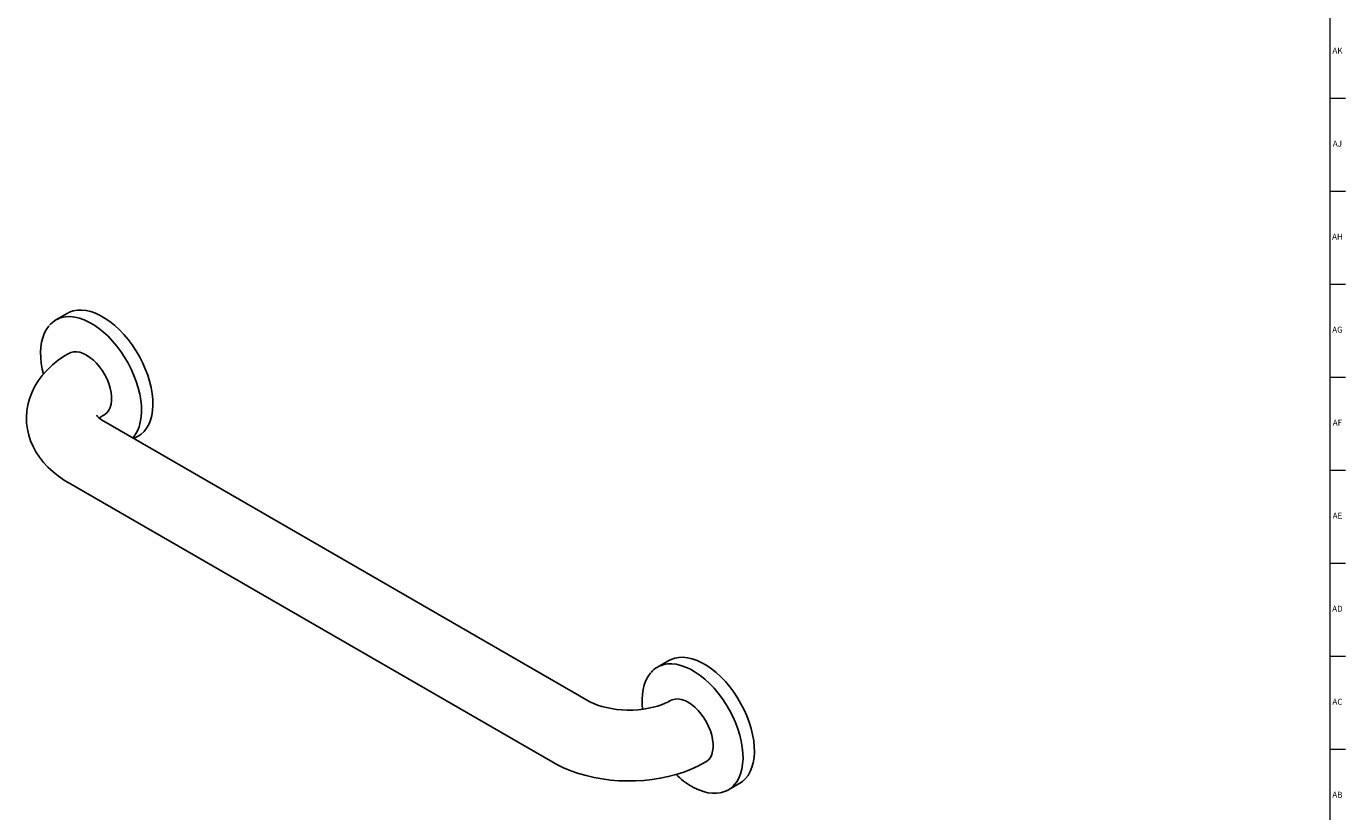
# Model space of a CAD drawing. Units: inches. Extents: x 0 to 90, y 0 to 120.
# Drawn here: x 62 to 90, y 43 to 60 of the extents above; entities that cross this region are included whole.
import ezdxf

# ---------------------------------------------------------------- set-up
doc = ezdxf.new("R2010")
doc.units = ezdxf.units.IN
doc.header["$MEASUREMENT"] = 0
doc.layers.add('TITLE', color=8, linetype='Continuous')
doc.styles.add('SLDTEXTSTYLE1', font='TXT', dxfattribs={"width": 0.75})

msp = doc.modelspace()

# ---------------------------------------------------------------- linework, layer by layer
at = {"color": 7, "linetype": 'Continuous', "lineweight": 25}
for p, q in [((62.7858639, 53.474757), (62.5452891, 53.3358761)), ((62.8185937, 52.6276496), (62.80728, 52.6211183)), ((63.5572191, 51.322045), (63.5685328, 51.3285763)), ((73.8102674, 45.2734453), (63.5572191, 51.1924041)), ((64.1788865, 50.849246), (64.1696946, 50.8388295)), ((64.1949956, 50.8242236), (64.285742, 50.8766104)), ((62.80728, 49.8933308), (73.0603284, 43.974372)), ((75.513786, 46.127084), (75.2732111, 45.9882031)), ((75.5465158, 45.2799766), (75.5352021, 45.2734453)), ((76.2851412, 43.974372), (76.2964549, 43.9809033)), ((76.7730892, 43.3900565), (77.0136641, 43.5289374))]:
    msp.add_line(p, q, dxfattribs=at)
at = {"color": 8, "linetype": 'Continuous', "lineweight": 25, "flags": 128}
for points in [[(62.7087204, 53.3959049), (62.757516, 53.4029675), (62.8482648, 53.4055791), (62.9431867, 53.3954109), (63.0413955, 53.3725577), (63.1419744, 53.3372329), (63.2439841, 53.2897663), (63.3464722, 53.2306011), (63.4484819, 53.1602898), (63.5490607, 53.0794888), (63.6472696, 52.9889525), (63.7421915, 52.8895262), (63.8329403, 52.7821383), (63.9186685, 52.6677914), (63.9985759, 52.5475531), (64.0719163, 52.4225461), (64.138005, 52.2939375), (64.1962249, 52.1629281), (64.2460325, 52.0307411), (64.2869626, 51.8986107), (64.3186332, 51.7677706), (64.3407485, 51.6394423), (64.3531021, 51.5148241), (64.3555786, 51.3950795), (64.3481549, 51.2813264), (64.3309003, 51.1746271), (64.3039759, 51.0759776), (64.2676331, 50.9862991), (64.2222112, 50.9064289), (64.1788865, 50.849246)], [(75.4366424, 46.0482319), (75.4854381, 46.0552945), (75.5761868, 46.0579061), (75.6711088, 46.0477379), (75.7693176, 46.0248847), (75.8698964, 45.9895598), (75.9719061, 45.9420933), (76.0743943, 45.8829281), (76.176404, 45.8126168), (76.2769828, 45.7318158), (76.3751916, 45.6412795), (76.4701136, 45.5418532), (76.5608623, 45.4344653), (76.6465906, 45.3201184), (76.726498, 45.1998801), (76.7998384, 45.0748731), (76.8659271, 44.9462645), (76.924147, 44.8152551), (76.9739545, 44.6830681), (77.0148847, 44.5509377), (77.0465553, 44.4200976), (77.0686706, 44.2917693), (77.0810242, 44.1671511), (77.0835007, 44.0474065), (77.076077, 43.9336534), (77.0588224, 43.8269541), (77.031898, 43.7283046), (76.9955552, 43.6386261), (76.9501333, 43.5587559), (76.9068085, 43.501573)]]:
    msp.add_lwpolyline(points, dxfattribs=at)
at = {"color": 7, "linetype": 'Continuous', "lineweight": 25, "flags": 128}
for points in [[(64.285742, 50.8766104), (64.3464822, 50.9178785), (64.4087092, 50.9759936), (64.462786, 51.0453098), (64.5082079, 51.12518), (64.5445507, 51.2148585), (64.5714751, 51.313508), (64.5887297, 51.4202073), (64.5961534, 51.5339604), (64.5936769, 51.653705), (64.5813234, 51.7783232), (64.559208, 51.9066515), (64.5275374, 52.0374916), (64.4866073, 52.169622), (64.4367998, 52.301809), (64.3785799, 52.4328184), (64.3124912, 52.561427), (64.2391507, 52.686434), (64.1592434, 52.8066723), (64.0735151, 52.9210192), (63.9827663, 53.0284071), (63.8878444, 53.1278334), (63.7896356, 53.2183697), (63.6890567, 53.2991707), (63.587047, 53.369482), (63.4845589, 53.4286472), (63.3825492, 53.4761137), (63.2819704, 53.5114385), (63.1837615, 53.5342918), (63.0888396, 53.54446), (62.9980908, 53.5418484), (62.9123625, 53.5264813), (62.8324552, 53.4985021), (62.7858639, 53.474757)], [(62.4016335, 53.2140261), (62.3887188, 53.1999889), (62.3397536, 53.1290336), (62.2986877, 53.0489711), (62.2658967, 52.9603555), (62.2417199, 52.8639027), (62.226408, 52.7604649), (62.2201, 52.6509795), (62.2228267, 52.5364247), (62.2345232, 52.4178137), (62.2550457, 52.2961424), (62.2801334, 52.1896099)], [(62.80728, 52.6211183), (62.7284597, 52.5735458), (62.5949531, 52.482389), (62.4706587, 52.3828686), (62.3573956, 52.2760534), (62.256279, 52.1629207), (62.1680965, 52.0445544), (62.0932864, 51.92203), (62.0319999, 51.7963484), (61.9841971, 51.6684255), (61.9497255, 51.5391106), (61.9283689, 51.409204), (61.9198719, 51.2794636), (61.9239551, 51.1505985), (61.9403183, 51.0233178), (61.9686307, 50.8983117), (62.0085939, 50.7760567), (62.0599657, 50.6569512), (62.122576, 50.5413302), (62.1963315, 50.4294934), (62.2811977, 50.3217444), (62.377152, 50.2184365), (62.4841033, 50.1200134), (62.6017924, 50.0270277), (62.729705, 49.9401183), (62.80728, 49.8933308)], [(62.8185937, 52.6276496), (62.8588784, 52.6463724), (62.9180123, 52.6604364), (62.9822792, 52.66179), (63.0504819, 52.650408), (63.12135, 52.6265024), (63.1935633, 52.5905185)], [(63.1935633, 52.5905185), (63.2657765, 52.5431267), (63.3366446, 52.4852098), (63.4048474, 52.4178466), (63.4691143, 52.3422919), (63.5282482, 52.2599534), (63.5811476, 52.1723646), (63.626827, 52.0811574), (63.6644355, 51.9880306), (63.6932726, 51.894719), (63.712801, 51.802961), (63.722657, 51.7144656), (63.722657, 51.6308816), (63.712801, 51.5537657), (63.6932726, 51.4845547), (63.6644355, 51.4245377), (63.626827, 51.3748328), (63.5811476, 51.3363659), (63.5685328, 51.3285763)], [(63.5572191, 51.1924041), (63.5288094, 51.2095406), (63.484285, 51.2399972), (63.4507689, 51.2671293), (63.4278176, 51.2892917), (63.4144779, 51.3048642), (63.4092052, 51.3124239), (63.4094535, 51.3118679)], [(77.0136641, 43.5289374), (77.0744043, 43.5702055), (77.1366312, 43.6283206), (77.1907081, 43.6976368), (77.23613, 43.777507), (77.2724728, 43.8671855), (77.2993972, 43.965835), (77.3166518, 44.0725343), (77.3240755, 44.1862873), (77.321599, 44.306032), (77.3092454, 44.4306502), (77.2871301, 44.5589784), (77.2554595, 44.6898186), (77.2145294, 44.821949), (77.1647218, 44.954136), (77.1065019, 45.0851454), (77.0404132, 45.213754), (76.9670728, 45.338761), (76.8871654, 45.4589993), (76.8014371, 45.5733462), (76.7106884, 45.6807341), (76.6157665, 45.7801604), (76.5175576, 45.8706967), (76.4169788, 45.9514977), (76.3149691, 46.021809), (76.2124809, 46.0809742), (76.1104712, 46.1284407), (76.0098924, 46.1637655), (75.9116836, 46.1866188), (75.8167616, 46.196787), (75.7260129, 46.1941754), (75.6402846, 46.1788083), (75.5603772, 46.1508291), (75.513786, 46.127084)], [(75.1295555, 45.8663531), (75.1166409, 45.8523159), (75.0676757, 45.7813606), (75.0266098, 45.701298), (74.9938188, 45.6126825), (74.969642, 45.5162297), (74.9543301, 45.4127919), (74.9480221, 45.3033065), (74.9507487, 45.1887517), (74.959826, 45.0967014)], [(75.5352021, 45.2734453), (75.5038103, 45.2561157), (75.4376608, 45.2240023), (75.3617131, 45.1929442), (75.2764894, 45.1639433), (75.1829368, 45.1379849), (75.0822039, 45.1159198), (74.9756029, 45.0984522), (74.8645724, 45.0861307), (74.7506432, 45.0793439), (74.6354065, 45.0783177), (74.5204864, 45.0831132), (74.4075921, 45.0936153), (74.2983428, 45.1095342), (74.1942861, 45.1304086), (74.0968841, 45.1556025), (74.0074773, 45.1843033), (73.9272423, 45.2155228), (73.8571419, 45.2481041), (73.8102674, 45.2734453)], [(75.5465158, 45.2799766), (75.5868004, 45.2986994), (75.6459343, 45.3127634), (75.7102013, 45.314117), (75.778404, 45.302735), (75.8492721, 45.2788294), (75.9214853, 45.2428455)], [(75.9214853, 45.2428455), (75.9936986, 45.1954537), (76.0645667, 45.1375368), (76.1327694, 45.0701736), (76.1970363, 44.9946189), (76.2561703, 44.9122804), (76.3090696, 44.8246916), (76.354749, 44.7334844), (76.3923576, 44.6403576), (76.4211947, 44.547046), (76.4407231, 44.4552879), (76.4505791, 44.3667926), (76.4505791, 44.2832085), (76.4407231, 44.2060927), (76.4211947, 44.1368817), (76.3923576, 44.0768647), (76.354749, 44.0271598), (76.3090696, 43.9886929), (76.2964549, 43.9809033)], [(73.0603284, 43.974372), (73.1410279, 43.9297991), (73.2884363, 43.8578361), (73.4423778, 43.7939992), (73.6021101, 43.7383279), (73.766625, 43.6909312), (73.935016, 43.6518407), (74.1064596, 43.6210486), (74.2801912, 43.5985317), (74.4554851, 43.5842664), (74.6316396, 43.5782356), (74.8079684, 43.5804324), (74.9837764, 43.5908615), (75.1583455, 43.6095348), (75.3310125, 43.636482), (75.5011149, 43.671754), (75.6679817, 43.7154255), (75.8309178, 43.7675946), (75.9891792, 43.8283758), (76.1419396, 43.8978792), (76.2851412, 43.974372)], [(75.9981522, 43.4618432), (76.0499431, 43.4334017), (76.1481021, 43.3875218), (76.2455553, 43.3525706), (76.3414222, 43.3289668), (76.4348241, 43.3170026), (76.5248352, 43.3168296), (76.5998335, 43.3269708)]]:
    msp.add_lwpolyline(points, dxfattribs=at)
at = {"color": 7, "linetype": 'Continuous', "lineweight": 25}
for centre, radius, start, end in [((62.8022198, 52.8907732), 0.5137122, 100.48670278, 139.85212227), ((63.8521422, 50.7925835), 0.6060603, 119.11888236, 129.94609684), ((75.5301418, 45.5431001), 0.5137122, 100.48670278, 139.85212227), ((76.8025882, 44.855345), 1.6090259, 225.11940817, 240.00316697), ((76.5162858, 43.8349093), 0.5134404, 280.5527325, 319.51710832)]:
    msp.add_arc(centre, radius, start, end, dxfattribs=at)
at = {"layer": 'TITLE', "linetype": 'Continuous', "lineweight": 18}
for p, q in [((89.5, 119.5), (89.5, 0.5)), ((89.5, 58.0314961), (89.8346457, 58.0314961)), ((89.5, 56.0629921), (89.8346457, 56.0629921)), ((89.5, 54.0944882), (89.8346457, 54.0944882)), ((89.5, 52.1259843), (89.8346457, 52.1259843)), ((89.5, 50.1574803), (89.8346457, 50.1574803)), ((89.5, 48.1889764), (89.8346457, 48.1889764)), ((89.5, 46.2204724), (89.8346457, 46.2204724)), ((89.5, 44.2519685), (89.8346457, 44.2519685))]:
    msp.add_line(p, q, dxfattribs=at)

# ---------------------------------------------------------------- texts
at = {"layer": 'TITLE', "char_height": 0.125, "attachment_point": 2, "style": 'SLDTEXTSTYLE1'}
for s, insert in [('AK', (89.661912, 59.0970915)), ('AJ', (89.6611741, 57.1285875)), ('AH', (89.6619698, 55.1600836)), ('AG', (89.6618541, 53.1915797)), ('AF', (89.6609426, 51.2230757)), ('AE', (89.6625196, 49.2545718)), ('AD', (89.6607835, 47.2860679)), ('AC', (89.6609716, 45.3175639)), ('AB', (89.6613477, 43.34906))]:
    msp.add_mtext(s, dxfattribs=dict(at, insert=insert))

doc.saveas('drawing.dxf')
